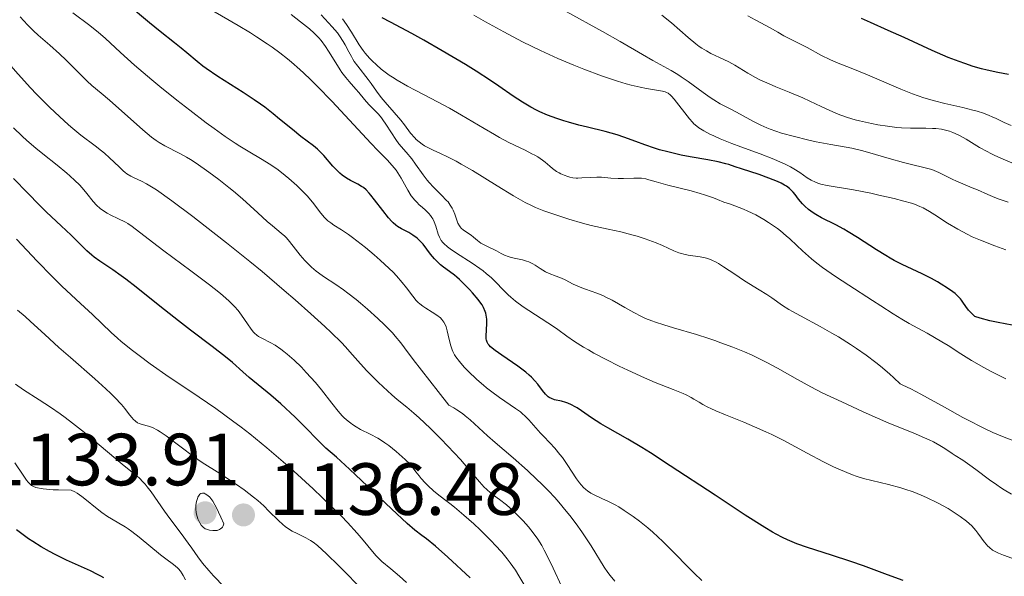
# Model space of a CAD drawing. Units: metres. Extents: x 647735 to 654632, y 4757785 to 4762562.
# Drawn here: x 649290 to 649424, y 4759110 to 4759186 of the extents above; entities that cross this region are included whole.
import ezdxf

# ---------------------------------------------------------------- set-up
doc = ezdxf.new("R2010")
doc.units = ezdxf.units.M
doc.header["$MEASUREMENT"] = 0
doc.linetypes.add('DGN Style 3', pattern=[118.55942, 84.6853, -33.87412])
doc.layers.add('Relieve y altimetría', color=7, linetype='Continuous', lineweight=0)
doc.layers.add('Textos de rotulación', color=7, linetype='Continuous', lineweight=0)
doc.styles.add('Style-arial', font='arial.shx', dxfattribs={"bigfont": 'arialbig.shx'})

# ---------------------------------------------------------------- blocks, each defined once
blk = doc.blocks.new('5PATER')
at = {"layer": 'Relieve y altimetría', "linetype": 'Continuous', "lineweight": 0}
h = blk.add_hatch(color=250, dxfattribs=at)
edge = h.paths.add_edge_path()
edge.add_ellipse((0, 0), major_axis=(-1.1, -1.11), ratio=0.999422, start_angle=0, end_angle=360)
blk = doc.blocks.new('5PATER_2')
at = {"layer": 'Relieve y altimetría', "linetype": 'Continuous', "lineweight": 0}
h = blk.add_hatch(color=250, dxfattribs=at)
edge = h.paths.add_edge_path()
edge.add_ellipse((0, 0), major_axis=(-1.1, -1.11), ratio=0.999422, start_angle=0, end_angle=360)

msp = doc.modelspace()

# ---------------------------------------------------------------- linework, layer by layer
at = {"layer": 'Relieve y altimetría', "color": 36, "linetype": 'Continuous', "lineweight": 30, "flags": 128}
for points, elevation in [([(649345.79, 4759153.95), (649344.77, 4759155.27), (649344.24, 4759155.84), (649343.97, 4759156.09), (649343.41, 4759156.52), (649342.85, 4759156.86), (649341.85, 4759157.37), (649341.32, 4759157.68), (649341.08, 4759157.85), (649340.72, 4759158.16), (649340.53, 4759158.35), (649340.11, 4759158.84), (649339.33, 4759159.83), (649338.21, 4759161.3), (649337.7, 4759161.93), (649337.47, 4759162.2), (649337.06, 4759162.63), (649336.68, 4759162.95), (649336.44, 4759163.12), (649335.91, 4759163.42), (649334.94, 4759163.9), (649334.39, 4759164.23), (649333.8, 4759164.65), (649333.49, 4759164.91), (649333.18, 4759165.21), (649332.54, 4759165.87), (649331.3, 4759167.29), (649330.72, 4759167.91), (649330.45, 4759168.18), (649329.93, 4759168.63), (649328.2, 4759169.9), (649327.05, 4759170.82), (649325.31, 4759172.25), (649324.43, 4759172.96), (649323.3, 4759173.84), (649322.73, 4759174.25), (649321.85, 4759174.87), (649320.38, 4759175.84), (649316.92, 4759178.03), (649315.35, 4759179.09), (649314.91, 4759179.41), (649314.13, 4759180.03), (649312.74, 4759181.21), (649311.99, 4759181.84), (649311.07, 4759182.57), (649309.14, 4759184.11), (649307.68, 4759185.3), (649304.63, 4759187.84)], 1100), ([(649384.81, 4759166.44), (649383.38, 4759166.71), (649381.02, 4759167.11), (649379.78, 4759167.36), (649377.98, 4759167.78), (649376.86, 4759168.09), (649376.15, 4759168.31), (649374.87, 4759168.74), (649373.62, 4759169.2), (649372, 4759169.8), (649371.08, 4759170.1), (649369.46, 4759170.55), (649367.08, 4759171.14), (649365.92, 4759171.43), (649364.5, 4759171.82), (649363.85, 4759172.02), (649362.92, 4759172.32), (649361.66, 4759172.78), (649360.63, 4759173.22), (649360.14, 4759173.46), (649359.4, 4759173.85), (649358.26, 4759174.54), (649357.01, 4759175.37), (649355.07, 4759176.71), (649353.93, 4759177.48), (649351.98, 4759178.73), (649350.54, 4759179.62), (649347.38, 4759181.49), (649344.87, 4759182.92), (649343.23, 4759183.83), (649340.34, 4759185.38), (649339.21, 4759185.96)], 1075), ([(649416, 4759180.61), (649413.83, 4759181.54), (649410.04, 4759183.3), (649407.86, 4759184.27), (649405.45, 4759185.32), (649404.24, 4759185.9)], 1050), ([(649424.17, 4759178.29), (649422.74, 4759178.56), (649421.26, 4759178.88), (649420.52, 4759179.07), (649419.38, 4759179.39), (649418.25, 4759179.76), (649417.49, 4759180.03), (649416, 4759180.61)], 1050), ([(649424.67, 4759144.32), (649422.78, 4759144.65), (649421.64, 4759144.9), (649420.34, 4759145.26), (649419.62, 4759145.48), (649419.29, 4759145.78), (649418.76, 4759146.34), (649418.38, 4759146.84), (649417.99, 4759147.43), (649417.8, 4759147.69), (649417.66, 4759147.88), (649417.32, 4759148.24), (649416.93, 4759148.59), (649416.63, 4759148.82), (649415.91, 4759149.32), (649415.03, 4759149.88), (649414.53, 4759150.17), (649413.74, 4759150.62), (649412.47, 4759151.27), (649409.74, 4759152.54), (649408.69, 4759153.08), (649408.13, 4759153.4), (649407.54, 4759153.75), (649406.29, 4759154.53), (649403.7, 4759156.2), (649402.45, 4759156.96), (649401.86, 4759157.3), (649400.74, 4759157.89), (649398.82, 4759158.85), (649398.03, 4759159.29), (649397.68, 4759159.52), (649397.06, 4759159.98), (649396.53, 4759160.45), (649396.23, 4759160.77), (649395.7, 4759161.4), (649395.24, 4759162.03), (649394.98, 4759162.35), (649394.67, 4759162.66), (649394.48, 4759162.82), (649394.05, 4759163.14), (649393.8, 4759163.3), (649393.36, 4759163.54), (649392.84, 4759163.78), (649391.65, 4759164.25), (649390.34, 4759164.71), (649387.96, 4759165.49), (649387.11, 4759165.78), (649386.24, 4759166.07), (649385.84, 4759166.19), (649384.81, 4759166.44)], 1075), ([(649331.61, 4759127.65), (649331.08, 4759128.13), (649330.29, 4759128.92), (649329.06, 4759130.2), (649328.3, 4759130.97), (649327.42, 4759131.82), (649325.48, 4759133.62), (649324.11, 4759134.82), (649321.2, 4759137.2), (649320.35, 4759137.97), (649318.94, 4759139.24), (649318, 4759140.02), (649316.19, 4759141.41), (649313.23, 4759143.64), (649311.59, 4759144.9), (649309.06, 4759146.9), (649305.85, 4759149.47), (649304.45, 4759150.55), (649303.82, 4759151.01), (649302.71, 4759151.79), (649300.93, 4759152.98), (649300.19, 4759153.52), (649299.85, 4759153.8), (649299.18, 4759154.39), (649297.04, 4759156.49), (649295.71, 4759157.75), (649293.72, 4759159.63), (649292.7, 4759160.63), (649291.19, 4759162.18), (649289.22, 4759164.19)], 1125), ([(649409.91, 4759109.68), (649407.77, 4759110.47), (649404.51, 4759111.67), (649402.78, 4759112.27), (649400.19, 4759113.11), (649396.93, 4759114.16), (649395.48, 4759114.68), (649394.18, 4759115.22), (649393.54, 4759115.52), (649392.65, 4759115.99), (649392.18, 4759116.25), (649391.13, 4759116.88), (649388.47, 4759118.57), (649384.37, 4759121.26), (649378.3, 4759125.25), (649375.6, 4759126.98), (649374.45, 4759127.7), (649372.53, 4759128.86), (649369.85, 4759130.38), (649368.88, 4759130.94), (649367.63, 4759131.74), (649366.26, 4759132.7), (649365.68, 4759133.08), (649365.41, 4759133.25), (649364.9, 4759133.52), (649364.43, 4759133.73), (649364.13, 4759133.83), (649363.53, 4759134), (649362.62, 4759134.2), (649362.18, 4759134.36), (649361.89, 4759134.51), (649361.75, 4759134.6), (649361.55, 4759134.77), (649361.36, 4759134.97), (649360.97, 4759135.47), (649360.34, 4759136.3), (649359.94, 4759136.77), (649359.46, 4759137.27), (649359.18, 4759137.53), (649358.71, 4759137.93), (649357.64, 4759138.74), (649355.44, 4759140.26), (649354.55, 4759140.89), (649353.93, 4759141.39), (649353.72, 4759141.61), (649353.61, 4759141.74), (649353.45, 4759142), (649353.37, 4759142.25), (649353.34, 4759142.43), (649353.33, 4759142.81), (649353.42, 4759144.51), (649353.41, 4759145.11), (649353.39, 4759145.39), (649353.29, 4759145.93), (649353.21, 4759146.18), (649352.99, 4759146.69), (649352.78, 4759147.04), (649352.63, 4759147.28), (649352.24, 4759147.8), (649351.5, 4759148.68), (649351.08, 4759149.15), (649350.4, 4759149.84), (649349.7, 4759150.5), (649349.36, 4759150.8), (649349.02, 4759151.07), (649348.36, 4759151.57), (649347.53, 4759152.18), (649347.14, 4759152.5), (649346.58, 4759153.02), (649346.31, 4759153.31), (649345.79, 4759153.95)], 1100), ([(649351.18, 4759110.04), (649348.15, 4759112.85), (649346.44, 4759114.34), (649345.24, 4759115.32), (649344.61, 4759115.81), (649343.65, 4759116.51), (649342.62, 4759117.43), (649340.49, 4759119.39), (649334.81, 4759124.78), (649333.04, 4759126.4), (649331.61, 4759127.65)], 1125), ([(649301.47, 4759110.03), (649301.06, 4759110.28), (649300.62, 4759110.51), (649299.66, 4759110.98), (649296.4, 4759112.46), (649294.87, 4759113.2), (649294.11, 4759113.61), (649292.96, 4759114.26), (649291.83, 4759114.96), (649291.26, 4759115.34), (649290.71, 4759115.73), (649289.62, 4759116.54)], 1150)]:
    msp.add_lwpolyline(points, dxfattribs=dict(at, elevation=elevation))
at = {"layer": 'Relieve y altimetría', "color": 36, "linetype": 'Continuous', "lineweight": 0, "flags": 128}
for points, elevation in [([(649304.36, 4759165.02), (649304.1, 4759165.24), (649303.54, 4759165.76), (649302.27, 4759166.98), (649301.55, 4759167.62), (649301.15, 4759167.95), (649300.31, 4759168.6), (649298.37, 4759170.07), (649297.27, 4759170.96), (649296.68, 4759171.46), (649295.46, 4759172.57), (649294.17, 4759173.8), (649292.4, 4759175.59), (649291.5, 4759176.54), (649289.51, 4759178.73), (649286.95, 4759181.58), (649285.74, 4759182.88), (649285.17, 4759183.47), (649284.07, 4759184.56), (649282.13, 4759186.4)], 1115), ([(649352.95, 4759136.17), (649352.09, 4759136.92), (649350.9, 4759138.05), (649350.37, 4759138.6), (649349.7, 4759139.37), (649349.23, 4759139.99), (649349.05, 4759140.29), (649348.81, 4759140.75), (649348.71, 4759140.98), (649348.54, 4759141.5), (649348.33, 4759142.37), (649348.06, 4759143.55), (649347.9, 4759144.08), (649347.81, 4759144.32), (649347.59, 4759144.73), (649347.33, 4759145.07), (649347.13, 4759145.28), (649346.66, 4759145.66), (649346.03, 4759146.08), (649345.16, 4759146.61), (649344.76, 4759146.86), (649344.32, 4759147.19), (649344.12, 4759147.36), (649343.83, 4759147.66), (649343.37, 4759148.23), (649342.54, 4759149.36), (649341.95, 4759150.11), (649341.17, 4759150.99), (649340.7, 4759151.48), (649340.18, 4759152), (649338.98, 4759153.11), (649338.13, 4759153.86), (649336.96, 4759154.84), (649336.39, 4759155.3), (649335.19, 4759156.21), (649334.66, 4759156.59), (649333.72, 4759157.21), (649332.69, 4759157.86), (649332.26, 4759158.16), (649331.86, 4759158.47), (649331.68, 4759158.63), (649331.42, 4759158.9), (649330.91, 4759159.5), (649329.79, 4759160.97), (649329.05, 4759161.83), (649328.62, 4759162.29), (649327.64, 4759163.23), (649326.57, 4759164.18), (649326.08, 4759164.58), (649325.11, 4759165.34), (649324.41, 4759165.85), (649323.91, 4759166.19), (649322.97, 4759166.78), (649321.04, 4759167.9), (649319.92, 4759168.58), (649319.31, 4759168.98), (649317.94, 4759169.9), (649316.44, 4759170.97), (649315.37, 4759171.75), (649313.13, 4759173.44), (649311.39, 4759174.8), (649309.09, 4759176.66), (649307.97, 4759177.58), (649305.66, 4759179.55), (649303.73, 4759181.29), (649301.65, 4759183.19), (649300.77, 4759183.97), (649299.58, 4759184.93), (649297.27, 4759186.64)], 1105), ([(649344.71, 4759160.24), (649344.22, 4759160.68), (649343.97, 4759160.92), (649343.6, 4759161.31), (649343.42, 4759161.52), (649343.17, 4759161.86), (649342.7, 4759162.62), (649341.82, 4759164.23), (649341.36, 4759164.97), (649341.12, 4759165.31), (649340.58, 4759165.97), (649339.89, 4759166.71), (649338.6, 4759168.03), (649337.74, 4759168.93), (649332.4, 4759174.66), (649330.45, 4759176.68), (649329.51, 4759177.6), (649328.61, 4759178.45), (649328.04, 4759178.98), (649326.94, 4759179.95), (649326.4, 4759180.39), (649325.35, 4759181.22), (649324.31, 4759181.98), (649323.62, 4759182.46), (649322.2, 4759183.4), (649321.37, 4759183.92), (649319.68, 4759184.94), (649315.17, 4759187.56)], 1095), ([(649352.17, 4759155.77), (649351.6, 4759156.25), (649351.29, 4759156.49), (649350.27, 4759157.19), (649349.96, 4759157.47), (649349.82, 4759157.62), (649349.71, 4759157.79), (649349.51, 4759158.15), (649349.35, 4759158.55), (649349.07, 4759159.37), (649348.85, 4759159.91), (649348.72, 4759160.18), (649348.47, 4759160.58), (649348.16, 4759161.01), (649347.97, 4759161.22), (649347.29, 4759161.93), (649346.19, 4759163.02), (649345.62, 4759163.64), (649345.34, 4759163.98), (649344.79, 4759164.69), (649343.74, 4759166.15), (649343.23, 4759166.84), (649342.47, 4759167.77), (649341.51, 4759168.9), (649341.08, 4759169.48), (649340.48, 4759170.37), (649339.74, 4759171.57), (649339.34, 4759172.13), (649339.14, 4759172.39), (649338.71, 4759172.89), (649337.41, 4759174.23), (649336.82, 4759174.91), (649336.05, 4759175.84), (649335.65, 4759176.32), (649334.77, 4759177.32), (649334.29, 4759177.89), (649333.78, 4759178.56), (649333.52, 4759178.93), (649332.7, 4759180.23), (649331.94, 4759181.46), (649331.54, 4759182.06), (649330.94, 4759182.9), (649330.63, 4759183.26), (649330.01, 4759183.91), (649329.38, 4759184.47), (649328.14, 4759185.44), (649326.88, 4759186.4)], 1090), ([(649420.85, 4759130.32), (649420.2, 4759130.64), (649419.14, 4759131.19), (649417.98, 4759131.81), (649415.49, 4759133.19), (649412.28, 4759134.97), (649410.93, 4759135.69), (649409.86, 4759136.19), (649409.46, 4759136.34), (649408.62, 4759137.17), (649408.03, 4759137.71), (649406.8, 4759138.75), (649406.17, 4759139.26), (649404.88, 4759140.22), (649403.58, 4759141.12), (649402.73, 4759141.69), (649401.1, 4759142.71), (649400.23, 4759143.22), (649398.64, 4759144.12), (649395.97, 4759145.55), (649394.88, 4759146.15), (649394.4, 4759146.44), (649393.53, 4759146.99), (649392.07, 4759148), (649391.4, 4759148.46), (649390.38, 4759149.1), (649388.97, 4759149.95), (649388.22, 4759150.42), (649387.05, 4759151.2), (649385.52, 4759152.22), (649384.83, 4759152.66), (649384.51, 4759152.84), (649383.92, 4759153.13), (649383.39, 4759153.34), (649383.04, 4759153.45), (649382.37, 4759153.59), (649380.72, 4759153.79), (649380.12, 4759153.91), (649379.81, 4759154), (649379.48, 4759154.11), (649378.8, 4759154.39), (649377.26, 4759155.09), (649376.38, 4759155.47), (649375.9, 4759155.65), (649374.89, 4759156.01), (649373.83, 4759156.35), (649373.09, 4759156.57), (649371.59, 4759156.95), (649369.9, 4759157.33), (649367.59, 4759157.83), (649366.39, 4759158.13), (649364.53, 4759158.67), (649363.31, 4759159.06), (649361.16, 4759159.82), (649360.02, 4759160.27), (649359.49, 4759160.51), (649358.64, 4759160.94), (649357.03, 4759161.86), (649354.81, 4759163.21), (649351.48, 4759165.25), (649349.95, 4759166.14), (649349.27, 4759166.52), (649348.11, 4759167.13), (649347.15, 4759167.59), (649346.14, 4759168.05), (649345.71, 4759168.25), (649344.98, 4759168.63), (649344.67, 4759168.83), (649344.23, 4759169.14), (649343.83, 4759169.49), (649343.64, 4759169.68), (649343.08, 4759170.35), (649342.24, 4759171.45), (649341.74, 4759172.09), (649340.86, 4759173.12), (649339.64, 4759174.53), (649339.1, 4759175.18), (649338.46, 4759176.03), (649337.74, 4759177.07), (649337.35, 4759177.6), (649335.91, 4759179.41), (649335.45, 4759180.06), (649335.24, 4759180.38), (649335.05, 4759180.71), (649334.7, 4759181.38), (649334.23, 4759182.3), (649333.96, 4759182.78), (649333.46, 4759183.53), (649333.16, 4759183.93), (649332.47, 4759184.74), (649330.96, 4759186.39)], 1085), ([(649424.12, 4759160.99), (649422.9, 4759161.4), (649422.32, 4759161.61), (649421.35, 4759162.02), (649419.95, 4759162.64), (649419.26, 4759162.94), (649418.31, 4759163.33), (649417.11, 4759163.81), (649416.53, 4759164.08), (649414.73, 4759165), (649414.09, 4759165.28), (649413.76, 4759165.4), (649413.43, 4759165.51), (649412.71, 4759165.7), (649411, 4759166.08), (649409.92, 4759166.34), (649408.01, 4759166.88), (649405.37, 4759167.66), (649404.24, 4759167.98), (649402.92, 4759168.29), (649400.09, 4759168.78), (649398.07, 4759169.18), (649396.92, 4759169.43), (649395.13, 4759169.86), (649393.4, 4759170.34), (649392.6, 4759170.6), (649391.87, 4759170.87), (649391.42, 4759171.05), (649390.59, 4759171.41), (649389.52, 4759171.95), (649387.77, 4759172.93), (649386.61, 4759173.52), (649385.59, 4759174.04), (649385.05, 4759174.33), (649384.2, 4759174.85), (649383.73, 4759175.15), (649382.76, 4759175.84), (649380.75, 4759177.32), (649379.78, 4759177.99), (649379.32, 4759178.29), (649378.44, 4759178.81), (649375.94, 4759180.18), (649374.53, 4759180.99), (649371.49, 4759182.75), (649369.1, 4759184.1), (649364.19, 4759186.83)], 1065), ([(649358.93, 4759124.61), (649356.98, 4759126.34), (649354.56, 4759128.42), (649353.53, 4759129.32), (649351.15, 4759131.46), (649350.47, 4759132.03), (649350.11, 4759132.31), (649349.36, 4759132.83), (649348.95, 4759133.09), (649348.28, 4759133.47), (649346.82, 4759135.29), (649344.57, 4759138.19), (649343.45, 4759139.67), (649342.27, 4759141.23), (649341.75, 4759141.9), (649341, 4759142.81), (649340.61, 4759143.25), (649339.99, 4759143.91), (649339.56, 4759144.36), (649338.65, 4759145.23), (649337.23, 4759146.49), (649336.29, 4759147.28), (649335.69, 4759147.77), (649334.55, 4759148.65), (649333.97, 4759149.08), (649332.94, 4759149.8), (649331.28, 4759150.9), (649330.59, 4759151.39), (649330.26, 4759151.64), (649329.65, 4759152.17), (649329.08, 4759152.71), (649328.73, 4759153.07), (649328.09, 4759153.81), (649327.46, 4759154.63), (649326.67, 4759155.66), (649326.26, 4759156.13), (649326.03, 4759156.35), (649325.54, 4759156.79), (649324.37, 4759157.76), (649323.65, 4759158.37), (649322.38, 4759159.53), (649320.3, 4759161.42), (649319.08, 4759162.46), (649318.44, 4759162.99), (649317.08, 4759164.05), (649315.72, 4759165.06), (649314, 4759166.26), (649313.23, 4759166.76), (649312.71, 4759167.07), (649311.8, 4759167.59), (649309.77, 4759168.62), (649309, 4759169.06), (649308.59, 4759169.33), (649307.94, 4759169.8), (649306.76, 4759170.77), (649302.27, 4759174.79), (649301.13, 4759175.74), (649299.87, 4759176.8), (649299.21, 4759177.39), (649298.07, 4759178.51), (649296.36, 4759180.23), (649295.47, 4759181.09), (649294.16, 4759182.26), (649292.59, 4759183.62), (649291.94, 4759184.21), (649291.15, 4759185.02), (649290.12, 4759186.1)], 1110), ([(649371.95, 4759164.2), (649371.24, 4759164.2), (649370.24, 4759164.24), (649368.98, 4759164.35), (649368.36, 4759164.37), (649367.45, 4759164.34), (649366.3, 4759164.26), (649365.78, 4759164.24), (649365.53, 4759164.25), (649365.08, 4759164.3), (649364.66, 4759164.39), (649364.39, 4759164.46), (649363.9, 4759164.63), (649363.45, 4759164.83), (649363.22, 4759164.94), (649362.89, 4759165.14), (649362.35, 4759165.53), (649361.95, 4759165.87), (649361.33, 4759166.39), (649360.96, 4759166.67), (649360.32, 4759167.11), (649359.94, 4759167.33), (649359.54, 4759167.55), (649358.62, 4759168.02), (649356.41, 4759169.09), (649355.13, 4759169.76), (649354.46, 4759170.13), (649353.04, 4759170.96), (649349.98, 4759172.78), (649348.36, 4759173.7), (649345.87, 4759175.02), (649343.7, 4759176.14), (649342.68, 4759176.69), (649341.26, 4759177.52), (649340.61, 4759177.93), (649340.2, 4759178.2), (649339.44, 4759178.76), (649339.09, 4759179.03), (649338.44, 4759179.58), (649337.87, 4759180.12), (649337.52, 4759180.48), (649336.92, 4759181.17), (649336.63, 4759181.55), (649336.11, 4759182.32), (649335.09, 4759184.02), (649334.41, 4759185.06), (649333.86, 4759185.85)], 1080), ([(649360.71, 4759181.52), (649359.49, 4759182.11), (649358.25, 4759182.73), (649355.74, 4759184.05), (649353.25, 4759185.42), (649351.66, 4759186.33)], 1070), ([(649409.67, 4759171.06), (649409.05, 4759171.11), (649407.76, 4759171.27), (649406.45, 4759171.48), (649405.59, 4759171.64), (649403.96, 4759172.02), (649403.4, 4759172.16), (649402.36, 4759172.47), (649401.43, 4759172.79), (649400.86, 4759173), (649399.83, 4759173.44), (649398.78, 4759173.94), (649397.25, 4759174.68), (649396.27, 4759175.12), (649394.44, 4759175.87), (649392.62, 4759176.61), (649391.72, 4759177), (649390.45, 4759177.58), (649389.87, 4759177.88), (649388.84, 4759178.46), (649387.07, 4759179.53), (649386.25, 4759180), (649384.99, 4759180.6), (649383.81, 4759181.15), (649383.2, 4759181.48), (649382.57, 4759181.87), (649382.24, 4759182.09), (649381.75, 4759182.45), (649380.72, 4759183.3), (649378.45, 4759185.28), (649377.18, 4759186.32)], 1060), ([(649424.53, 4759171.36), (649423.58, 4759171.77), (649422.48, 4759172.3), (649421.96, 4759172.55), (649421.57, 4759172.72), (649420.78, 4759173.03), (649419.94, 4759173.3), (649419.34, 4759173.47), (649417.99, 4759173.81), (649415.54, 4759174.36), (649414.15, 4759174.72), (649412.67, 4759175.14), (649411.92, 4759175.39), (649411.14, 4759175.67), (649409.58, 4759176.28), (649405.05, 4759178.23), (649403.07, 4759179.04), (649400.85, 4759179.91), (649399.94, 4759180.3), (649398.79, 4759180.86), (649396.85, 4759181.94), (649393.72, 4759183.52), (649392.87, 4759184.01), (649391.83, 4759184.63), (649391.26, 4759184.94), (649389.81, 4759185.68), (649388.82, 4759186.23)], 1055), ([(649423.83, 4759154.51), (649422.31, 4759155.06), (649420.37, 4759155.82), (649419.26, 4759156.3), (649418.57, 4759156.63), (649417.28, 4759157.32), (649415.89, 4759158.15), (649414.18, 4759159.24), (649413.45, 4759159.7), (649412.59, 4759160.2), (649412.16, 4759160.4), (649411.43, 4759160.69), (649411.01, 4759160.83), (649409.98, 4759161.13), (649408.66, 4759161.47), (649406.6, 4759161.95), (649405.52, 4759162.18), (649403.16, 4759162.64), (649399.57, 4759163.25), (649398.7, 4759163.44), (649398.33, 4759163.55), (649397.99, 4759163.68), (649397.4, 4759163.96), (649396.88, 4759164.27), (649395.86, 4759164.99), (649395.07, 4759165.49), (649394.6, 4759165.76), (649393.8, 4759166.16), (649392.86, 4759166.59), (649392.33, 4759166.82), (649390.5, 4759167.53), (649387.87, 4759168.49), (649386.64, 4759168.95), (649385.07, 4759169.58), (649384.2, 4759169.96), (649383.69, 4759170.2), (649382.84, 4759170.64), (649382.18, 4759171.05), (649381.89, 4759171.26), (649381.49, 4759171.62), (649381.3, 4759171.82), (649380.89, 4759172.29), (649378.85, 4759174.94), (649378.49, 4759175.34), (649378.33, 4759175.5), (649378, 4759175.74), (649377.77, 4759175.86), (649377.61, 4759175.93), (649377.23, 4759176.04), (649376.44, 4759176.18), (649375.06, 4759176.4), (649374.24, 4759176.55), (649373.02, 4759176.84), (649372.33, 4759177.03), (649371.15, 4759177.38), (649368.99, 4759178.12), (649366.59, 4759179.01), (649365.24, 4759179.54), (649363.05, 4759180.46), (649360.71, 4759181.52)], 1070), ([(649358.58, 4759108.95), (649357.77, 4759110.34), (649357.32, 4759111.08), (649356.61, 4759112.1), (649356.19, 4759112.64), (649355.46, 4759113.52), (649354.57, 4759114.49), (649354.06, 4759115.02), (649352.5, 4759116.56), (649351.64, 4759117.36), (649350.32, 4759118.54), (649349.04, 4759119.63), (649348.42, 4759120.11), (649347.66, 4759120.69), (649346.68, 4759121.43), (649346.2, 4759121.83), (649345.46, 4759122.51), (649345.07, 4759122.91), (649344.53, 4759123.52), (649344.24, 4759123.86), (649343.8, 4759124.43), (649343.09, 4759125.41), (649342.36, 4759126.09), (649341.13, 4759127.18), (649340.15, 4759127.97), (649339.6, 4759128.37), (649339.26, 4759128.59), (649338.63, 4759128.98), (649337.6, 4759129.53), (649336.3, 4759130.18), (649335.7, 4759130.51), (649335.2, 4759130.83), (649334.96, 4759131), (649334.61, 4759131.28), (649334.08, 4759131.75), (649333.82, 4759132.02), (649333.27, 4759132.64), (649332.39, 4759133.75), (649331, 4759135.55), (649330.18, 4759136.54), (649328.94, 4759137.91), (649328.28, 4759138.59), (649327.3, 4759139.55), (649326.35, 4759140.39), (649325.9, 4759140.75), (649325.48, 4759141.07), (649324.71, 4759141.58), (649324.05, 4759141.95), (649322.99, 4759142.48), (649322.46, 4759142.77), (649322.23, 4759142.93), (649321.92, 4759143.21), (649321.77, 4759143.37), (649321.46, 4759143.75), (649320.95, 4759144.48), (649320.15, 4759145.67), (649319.68, 4759146.29), (649319.2, 4759146.84), (649318.94, 4759147.12), (649318.48, 4759147.57), (649317.62, 4759148.33), (649317.09, 4759148.76), (649315.8, 4759149.78), (649313.27, 4759151.68), (649309.61, 4759154.38), (649308.06, 4759155.55), (649305.33, 4759157.66), (649304.73, 4759158.07), (649304.42, 4759158.25), (649303.39, 4759158.77), (649302.41, 4759159.23), (649301.94, 4759159.48), (649301.28, 4759159.88), (649300.99, 4759160.1), (649300.48, 4759160.56), (649300.02, 4759161.07), (649299.16, 4759162.16), (649298.52, 4759162.91), (649298.16, 4759163.31), (649297.56, 4759163.92), (649296.86, 4759164.57), (649296.48, 4759164.91), (649295.15, 4759166.01), (649293.21, 4759167.55), (649292.26, 4759168.31), (649291.06, 4759169.34), (649290.41, 4759169.94), (649289.25, 4759171.06)], 1120), ([(649424.63, 4759166.33), (649423.47, 4759166.79), (649422.34, 4759167.29), (649421.79, 4759167.56), (649421.26, 4759167.84), (649420.25, 4759168.41), (649418.43, 4759169.51), (649417.63, 4759169.97), (649416.96, 4759170.3), (649416.64, 4759170.44), (649416.17, 4759170.61), (649415.46, 4759170.8), (649415.09, 4759170.87), (649414.3, 4759170.96), (649413.88, 4759170.98), (649412.96, 4759170.99), (649410.86, 4759171), (649409.67, 4759171.06)], 1060), ([(649363.56, 4759108.92), (649362.43, 4759111.38), (649361.9, 4759112.48), (649361.22, 4759113.81), (649360.87, 4759114.42), (649360.32, 4759115.29), (649359.72, 4759116.14), (649359.4, 4759116.56), (649359.06, 4759116.97), (649358.33, 4759117.8), (649357.56, 4759118.59), (649357.06, 4759119.08), (649356.09, 4759119.93), (649355.12, 4759120.67), (649354.34, 4759121.25), (649353.95, 4759121.55), (649353.38, 4759122.06), (649353.08, 4759122.36), (649352.44, 4759123.05), (649350.86, 4759124.9), (649349.83, 4759126.08), (649348.14, 4759127.91), (649347.2, 4759128.88), (649345.73, 4759130.35), (649344.24, 4759131.74), (649343.52, 4759132.38), (649342.57, 4759133.17), (649341.26, 4759134.24), (649340.54, 4759134.85), (649339.35, 4759135.94), (649338.68, 4759136.58), (649337.16, 4759138.13), (649336.29, 4759139.06), (649334.83, 4759140.69), (649334.25, 4759141.37), (649333.7, 4759141.95), (649332.29, 4759143.33), (649331.45, 4759144.13), (649329.55, 4759145.86), (649327.43, 4759147.73), (649325.95, 4759149.01), (649322.94, 4759151.56), (649321.28, 4759152.93), (649318.12, 4759155.48), (649315.24, 4759157.73), (649313.53, 4759159.04), (649310.71, 4759161.14), (649308.62, 4759162.63), (649307.72, 4759163.21), (649307.27, 4759163.48), (649306.57, 4759163.83), (649305.61, 4759164.26), (649305.12, 4759164.51), (649304.62, 4759164.83), (649304.36, 4759165.02)], 1115), ([(649423.79, 4759137.04), (649421.74, 4759138.08), (649420.81, 4759138.57), (649419.17, 4759139.52), (649417.72, 4759140.42), (649415.97, 4759141.53), (649415.11, 4759142.06), (649413.15, 4759143.2), (649410.72, 4759144.53), (649409.72, 4759145.1), (649408.51, 4759145.84), (649406.86, 4759146.92), (649405.72, 4759147.67), (649402.5, 4759149.71), (649400.69, 4759150.91), (649398.96, 4759152.12), (649398.18, 4759152.71), (649397.47, 4759153.29), (649396.22, 4759154.39), (649395.48, 4759155.09), (649394.52, 4759155.99), (649394.03, 4759156.43), (649393.26, 4759157.08), (649392.84, 4759157.4), (649392.05, 4759157.96), (649391.63, 4759158.24), (649390.97, 4759158.65), (649389.91, 4759159.24), (649388.8, 4759159.78), (649388.23, 4759160.04), (649387.06, 4759160.5), (649386.46, 4759160.7), (649385.56, 4759160.97), (649384.73, 4759161.34), (649384.15, 4759161.56), (649382.96, 4759161.97), (649382.35, 4759162.16), (649381.15, 4759162.5), (649377.96, 4759163.3), (649376.37, 4759163.74), (649375.39, 4759164.02), (649374.98, 4759164.13), (649374.38, 4759164.22), (649374.06, 4759164.25), (649373.38, 4759164.25), (649371.95, 4759164.2)], 1080), ([(649425.12, 4759112.56), (649423.5, 4759113.13), (649422.83, 4759113.39), (649422.53, 4759113.53), (649422.02, 4759113.82), (649421.58, 4759114.15), (649421.33, 4759114.39), (649421.17, 4759114.57), (649420.86, 4759114.94), (649420.53, 4759115.41), (649420.03, 4759116.11), (649419.73, 4759116.49), (649419.18, 4759117.09), (649418.85, 4759117.4), (649418.48, 4759117.72), (649417.63, 4759118.36), (649416.66, 4759119), (649415.97, 4759119.43), (649414.53, 4759120.22), (649413.07, 4759120.94), (649412.34, 4759121.26), (649411.24, 4759121.69), (649410.13, 4759122.07), (649409.57, 4759122.24), (649407.88, 4759122.69), (649405.62, 4759123.23), (649404.5, 4759123.54), (649403.51, 4759123.85), (649403.01, 4759124.03), (649402.24, 4759124.32), (649401.05, 4759124.83), (649400.42, 4759125.12), (649399.09, 4759125.78), (649396.88, 4759126.95), (649393.69, 4759128.66), (649392.07, 4759129.47), (649391.27, 4759129.85), (649389.71, 4759130.54), (649388.26, 4759131.15), (649385.8, 4759132.14), (649384.48, 4759132.69), (649383.8, 4759133), (649383.41, 4759133.19), (649382.72, 4759133.57), (649382.22, 4759133.87), (649381.51, 4759134.29), (649381.12, 4759134.51), (649380.44, 4759134.85), (649380.06, 4759135.03), (649378.69, 4759135.59), (649376.27, 4759136.54), (649374.79, 4759137.16), (649372.54, 4759138.19), (649371.35, 4759138.75), (649369.6, 4759139.64), (649367.95, 4759140.51), (649367.2, 4759140.94), (649366.52, 4759141.34), (649365.33, 4759142.1), (649364.29, 4759142.81), (649363.06, 4759143.7), (649362.45, 4759144.12), (649358.37, 4759146.8), (649357.3, 4759147.58), (649356.69, 4759148.08), (649356.32, 4759148.41), (649355.64, 4759149.08), (649354.65, 4759150.14), (649354.06, 4759150.71), (649353.35, 4759151.33), (649352.93, 4759151.66), (649352.46, 4759152), (649351.42, 4759152.71), (649349.31, 4759154.08), (649348.45, 4759154.67), (649348.1, 4759154.93), (649347.58, 4759155.38), (649347.45, 4759155.52), (649347.24, 4759155.78), (649347.08, 4759156.05), (649346.99, 4759156.24), (649346.84, 4759156.64), (649346.5, 4759157.74), (649346.27, 4759158.33), (649346.08, 4759158.72), (649345.97, 4759158.91), (649345.78, 4759159.18), (649345.56, 4759159.44), (649345.07, 4759159.92), (649344.71, 4759160.24)], 1095), ([(649299.94, 4759145.76), (649298.32, 4759147.26), (649295.8, 4759149.6), (649294.47, 4759150.89), (649292.45, 4759152.96), (649289.63, 4759155.95)], 1130), ([(649424.58, 4759121.39), (649423.58, 4759121.98), (649423.08, 4759122.3), (649422.58, 4759122.64), (649421.58, 4759123.35), (649419.73, 4759124.75), (649418.93, 4759125.34), (649417.96, 4759126.01), (649416.96, 4759126.65), (649416.52, 4759126.93), (649415.56, 4759127.6), (649414.88, 4759128.01), (649413.98, 4759128.49), (649413.41, 4759128.76), (649412.76, 4759129.05), (649411.26, 4759129.69), (649407.94, 4759131.04), (649406.39, 4759131.68), (649404.47, 4759132.54), (649401.59, 4759133.92), (649398.9, 4759135.15), (649397.35, 4759135.94), (649395.55, 4759136.94), (649392.84, 4759138.47), (649391.39, 4759139.25), (649390.06, 4759139.9), (649389.39, 4759140.22), (649388.36, 4759140.68), (649386.79, 4759141.33), (649385.17, 4759141.93), (649384.35, 4759142.22), (649383.52, 4759142.5), (649381.86, 4759143.02), (649378.75, 4759143.94), (649377.42, 4759144.34), (649376.31, 4759144.7), (649375.82, 4759144.88), (649374.94, 4759145.23), (649374.4, 4759145.48), (649373.36, 4759146.01), (649372.13, 4759146.72), (649370.42, 4759147.69), (649369.57, 4759148.12), (649369.15, 4759148.31), (649368.33, 4759148.63), (649366.79, 4759149.18), (649366.09, 4759149.45), (649365.15, 4759149.88), (649364.06, 4759150.44), (649363.55, 4759150.68), (649362.82, 4759150.96), (649361.88, 4759151.32), (649361.4, 4759151.54), (649360.67, 4759151.99), (649359.99, 4759152.42), (649359.64, 4759152.62), (649359.1, 4759152.88), (649358.82, 4759152.98), (649358.25, 4759153.14), (649357.12, 4759153.37), (649356.58, 4759153.51), (649356.32, 4759153.6), (649355.82, 4759153.81), (649355.35, 4759154.04), (649354.75, 4759154.37), (649354.45, 4759154.52), (649353.8, 4759154.84), (649352.99, 4759155.23), (649352.63, 4759155.43), (649352.17, 4759155.77)], 1090), ([(649302.42, 4759135.05), (649301.77, 4759135.67), (649300.27, 4759137.02), (649296.94, 4759139.93), (649295.38, 4759141.29), (649293.46, 4759143.04), (649291.55, 4759144.82), (649290.8, 4759145.5), (649289.77, 4759146.33)], 1135), ([(649342.53, 4759109.42), (649341.58, 4759110.29), (649340.41, 4759111.28), (649339.2, 4759112.27), (649338.68, 4759112.76), (649338.42, 4759113.03), (649337.9, 4759113.64), (649336.66, 4759115.16), (649335.86, 4759116.1), (649334.51, 4759117.56), (649333.71, 4759118.39), (649332.33, 4759119.76), (649329.86, 4759122.11), (649327.24, 4759124.51), (649325.81, 4759125.77), (649323.57, 4759127.68), (649321.26, 4759129.57), (649320.1, 4759130.47), (649318.94, 4759131.35), (649316.65, 4759133), (649314.43, 4759134.53), (649311.65, 4759136.4), (649310.36, 4759137.27), (649307.76, 4759139.08), (649306.26, 4759140.18), (649305.37, 4759140.87), (649303.83, 4759142.11), (649303.34, 4759142.53), (649302.46, 4759143.33), (649299.94, 4759145.76)], 1130), ([(649296.23, 4759131.79), (649295.57, 4759132.27), (649294.24, 4759133.18), (649292.72, 4759134.17), (649290.59, 4759135.54), (649289.5, 4759136.29)], 1140), ([(649382.57, 4759109.68), (649381.56, 4759110.67), (649380.94, 4759111.29), (649378.61, 4759113.65), (649377.29, 4759114.96), (649375.92, 4759116.23), (649375.24, 4759116.82), (649374.58, 4759117.38), (649374.14, 4759117.73), (649373.29, 4759118.37), (649372.07, 4759119.19), (649371.31, 4759119.66), (649370.83, 4759119.94), (649369.93, 4759120.4), (649369.03, 4759120.82), (649367.99, 4759121.29), (649367.52, 4759121.55), (649367.07, 4759121.85), (649366.85, 4759122.02), (649366.53, 4759122.32), (649366.21, 4759122.67), (649366, 4759122.93), (649365.59, 4759123.49), (649364.33, 4759125.4), (649363.68, 4759126.35), (649363.34, 4759126.79), (649362.66, 4759127.61), (649361.98, 4759128.35), (649361.11, 4759129.25), (649360.71, 4759129.68), (649359.12, 4759131.48), (649358.57, 4759132.02), (649358.28, 4759132.28), (649357.97, 4759132.54), (649357.31, 4759133.03), (649355.14, 4759134.48), (649354.08, 4759135.26), (649353.39, 4759135.8), (649352.95, 4759136.17)], 1105), ([(649335.88, 4759109.09), (649334.32, 4759110.71), (649333.35, 4759111.69), (649331.7, 4759113.29), (649330.44, 4759114.43), (649329.85, 4759114.9), (649329.52, 4759115.12), (649328.87, 4759115.48), (649327.69, 4759116.04), (649327.04, 4759116.39), (649326.39, 4759116.8), (649326.07, 4759117.03), (649325.76, 4759117.28), (649325.15, 4759117.83), (649323.88, 4759119.11), (649323.17, 4759119.8), (649322.37, 4759120.52), (649321.8, 4759121), (649320.53, 4759121.97), (649319.49, 4759122.7), (649318.94, 4759123.07), (649317.22, 4759124.18), (649314.82, 4759125.7), (649313.64, 4759126.5), (649311.95, 4759127.76), (649309.95, 4759129.28), (649309.11, 4759129.86), (649308.74, 4759130.09), (649308.08, 4759130.42), (649307.54, 4759130.63), (649306.69, 4759130.86), (649306.25, 4759130.99), (649306.06, 4759131.08), (649305.77, 4759131.27), (649305.48, 4759131.55), (649305.33, 4759131.72), (649304.98, 4759132.17), (649304.33, 4759133), (649303.88, 4759133.53), (649302.98, 4759134.49), (649302.42, 4759135.05)], 1135), ([(649317.82, 4759108.85), (649316.37, 4759110.31), (649315.7, 4759111.03), (649314.85, 4759112.04), (649314.21, 4759112.9), (649313.42, 4759114.07), (649312.93, 4759114.77), (649311.96, 4759116.08), (649310.45, 4759118.08), (649309.72, 4759119.08), (649307.91, 4759121.69), (649307.37, 4759122.4), (649307.1, 4759122.73), (649306.83, 4759123.03), (649306.25, 4759123.59), (649305.6, 4759124.15), (649303.98, 4759125.47), (649298.86, 4759129.74), (649297.24, 4759131.03), (649296.23, 4759131.79)], 1140), ([(649426.12, 4759128.16), (649423.59, 4759129.12), (649422.04, 4759129.77), (649420.85, 4759130.32)], 1085), ([(649312.56, 4759109.78), (649312.26, 4759110.35), (649312.11, 4759110.61), (649311.87, 4759110.95), (649311.6, 4759111.26), (649311.45, 4759111.41), (649310.92, 4759111.85), (649309.88, 4759112.63), (649309.17, 4759113.19), (649306.28, 4759115.57), (649305.28, 4759116.34), (649304.8, 4759116.68), (649304.36, 4759116.98), (649303.53, 4759117.48), (649302.5, 4759118.06), (649302, 4759118.36), (649301.2, 4759118.91), (649300.34, 4759119.59), (649299.11, 4759120.6), (649298.48, 4759121.08), (649297.85, 4759121.51), (649297.53, 4759121.7), (649297.06, 4759121.93), (649295.31, 4759121.97), (649294.61, 4759121.99), (649293.72, 4759122.06), (649293.24, 4759122.11), (649292.96, 4759122.15), (649292.48, 4759122.25), (649292.28, 4759122.3), (649291.95, 4759122.44), (649291.68, 4759122.59), (649291.52, 4759122.71), (649291.24, 4759123), (649291.01, 4759123.28), (649290.54, 4759123.95), (649289.39, 4759125.66)], 1145), ([(649370.8, 4759109.6), (649370.14, 4759110.39), (649369.85, 4759110.77), (649369.34, 4759111.52), (649367.58, 4759114.38), (649366.78, 4759115.6), (649366.32, 4759116.28), (649365.54, 4759117.36), (649364.67, 4759118.51), (649364.2, 4759119.1), (649363.18, 4759120.31), (649362.63, 4759120.93), (649361.77, 4759121.86), (649360.85, 4759122.78), (649360.22, 4759123.4), (649358.93, 4759124.61)], 1110)]:
    msp.add_lwpolyline(points, dxfattribs=dict(at, elevation=elevation))
at = {"layer": 'Relieve y altimetría', "color": 27, "linetype": 'DGN Style 3', "lineweight": 0, "elevation": 1135, "flags": 128}
msp.add_lwpolyline([(649317.76, 4759117.39), (649317.66, 4759117.09), (649317.56, 4759116.93), (649317.48, 4759116.84), (649317.31, 4759116.69), (649317.16, 4759116.6), (649316.84, 4759116.49), (649316.49, 4759116.45), (649316.26, 4759116.45), (649315.82, 4759116.51), (649315.41, 4759116.63), (649315.23, 4759116.71), (649314.93, 4759116.91), (649314.77, 4759117.08), (649314.66, 4759117.21), (649314.48, 4759117.52), (649314.24, 4759118.07), (649314.14, 4759118.38), (649314.02, 4759118.88), (649313.96, 4759119.39), (649313.96, 4759119.65), (649313.97, 4759119.9), (649314.04, 4759120.38), (649314.17, 4759120.81), (649314.24, 4759120.97), (649314.39, 4759121.25), (649314.52, 4759121.4), (649314.62, 4759121.48), (649314.84, 4759121.55), (649315.07, 4759121.51), (649315.23, 4759121.44), (649315.59, 4759121.2), (649315.85, 4759120.97), (649316, 4759120.8), (649316.25, 4759120.45), (649316.55, 4759119.95), (649316.73, 4759119.62), (649317.37, 4759118.29), (649317.76, 4759117.39)], dxfattribs=at)

# ---------------------------------------------------------------- block references
at = {"layer": 'Relieve y altimetría', "color": 250, "linetype": 'Continuous', "lineweight": 0}
for name, p in [('5PATER_2', (649315.22, 4759118.87, 1133.91)), ('5PATER', (649320.42, 4759118.58, 1136.48))]:
    msp.add_blockref(name, p, dxfattribs=at)

# ---------------------------------------------------------------- texts
at = {"layer": 'Textos de rotulación', "color": 250, "linetype": 'Continuous', "lineweight": 0, "style": 'Style-arial'}
for s, p in [('1133.91', (649285.47, 4759122.59, 1133.91)), ('1136.48', (649323.92, 4759118.58, 1136.48))]:
    msp.add_text(s, height=7, dxfattribs=at).set_placement(p)

doc.saveas('drawing.dxf')
